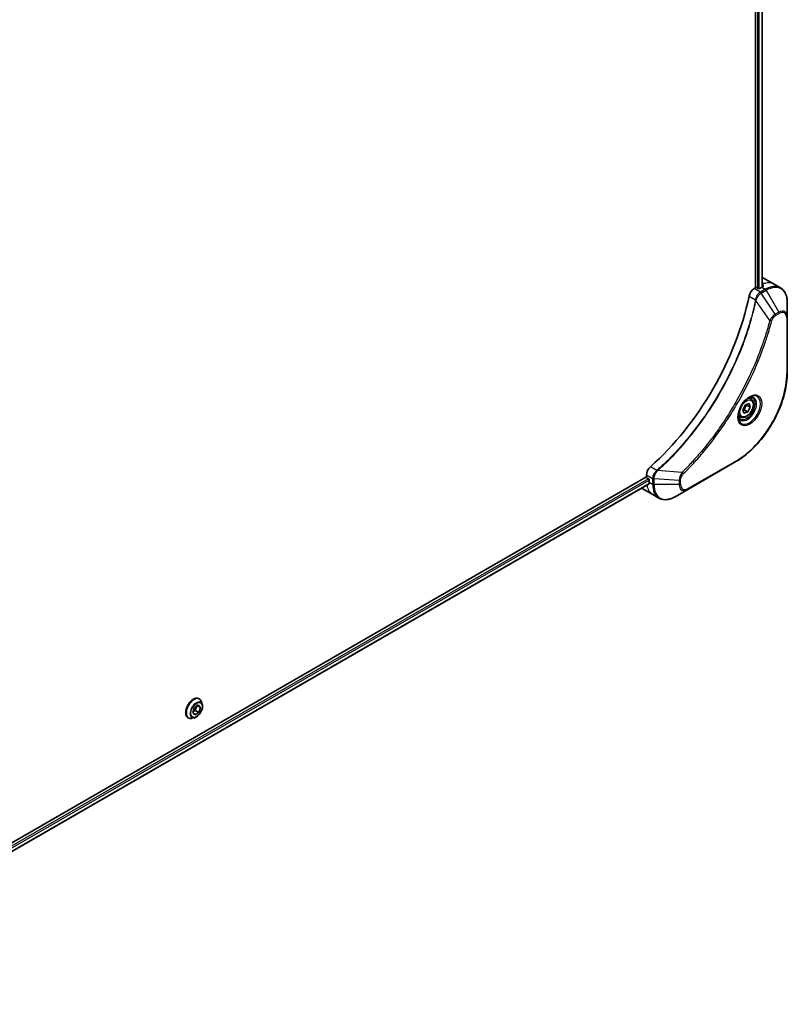
# Model space of a CAD drawing. Units: millimetres. Extents: x 0 to 12768, y 0 to 2108.
# Drawn here: x 975 to 1177, y 503 to 763 of the extents above; entities that cross this region are included whole.
import ezdxf

# ---------------------------------------------------------------- set-up
doc = ezdxf.new("R2010")
doc.units = ezdxf.units.MM
doc.layers.add('Visible (ISO)', color=7, linetype='Continuous', lineweight=35)
doc.layers.add('Visible Narrow (ISO)', color=7, linetype='Continuous', lineweight=25)

msp = doc.modelspace()

# ---------------------------------------------------------------- linework, layer by layer
at = {"layer": 'Visible (ISO)'}
for p, q in [((1168.9087, 1024.349), (1168.9087, 692.3409)), ((1170.6296, 1024.4238), (1170.6296, 692.517)), ((1170.9995, 694.9008), (1173.8279, 693.2678)), ((1168.9087, 692.3409), (1168.5223, 692.1178)), ((1169.6158, 692.1776), (1169.3329, 692.3409)), ((1170.535, 692.4634), (1170.04, 692.1776)), ((1173.8279, 693.2678), (1175.4492, 692.3318)), ((1177.2525, 684.6221), (1177.2525, 688.4654)), ((1177.2525, 669.9251), (1177.2525, 684.6221)), ((1167.6674, 663.0016), (1167.1305, 663.3116)), ((1165.506, 660.165), (1166.1883, 661.4354)), ((1165.8223, 659.2271), (1165.506, 660.165)), ((1165.9015, 660.0903), (1166.8208, 659.5596)), ((1166.1883, 661.4354), (1167.1868, 661.7679)), ((1167.503, 660.83), (1166.5838, 661.3607)), ((1167.503, 660.83), (1166.8208, 659.5596)), ((1167.1868, 661.7679), (1167.503, 660.83)), ((1164.9174, 658.2384), (1164.3805, 658.5484)), ((1166.8208, 659.5596), (1165.8223, 659.2271)), ((1150.986, 639.1272), (1163.714, 646.4756)), ((1140.1294, 642.4938), (902.0995, 505.0671)), ((1140.1294, 642.9399), (1140.1294, 642.4938)), ((1140.3416, 642.1263), (1140.6244, 641.963)), ((1140.7889, 640.6016), (902.8951, 503.2535)), ((1138.9579, 639.4031), (1141.7863, 637.7701)), ((1140.8365, 641.5956), (1140.8365, 641.0241)), ((1141.7863, 637.7701), (1143.4076, 636.834)), ((1147.6576, 637.2055), (1150.986, 639.1272)), ((1020.906, 581.5772), (1021.9241, 582.2475)), ((1022.495, 581.6002), (1021.6671, 582.0783)), ((1021.9241, 582.2475), (1022.495, 581.6002)), ((1022.1491, 583.8905), (1022.1779, 583.8739)), ((1022.9686, 582.4367), (1022.7374, 583.143)), ((1020.4588, 580.2596), (1020.906, 581.5772)), ((1021.0297, 579.6124), (1020.4588, 580.2596)), ((1021.1286, 580.8134), (1020.5081, 580.4049)), ((1022.0479, 580.2827), (1021.0297, 579.6124)), ((1021.5265, 581.9857), (1021.1286, 580.8134)), ((1022.0479, 580.2827), (1021.1286, 580.8134)), ((1022.495, 581.6002), (1022.0479, 580.2827)), ((1019.2491, 578.8675), (1019.2779, 578.8509)), ((1020.9178, 578.8847), (1020.1906, 578.7318))]:
    msp.add_line(p, q, dxfattribs=at)
for centre, major_axis, ratio, start_param, end_param in [((1166.9995, 687.9726), (4, 6.9282), 0.57735027, 0, 0.08866069), ((1170.9593, 685.6864), (-0.8423, 9.7103), 0.07779162, 5.61090462, 5.73915206), ((1168.5223, 690.4848), (-1, -1.7321), 0.57735027, 3.92699082, 5.23553198), ((1169.1208, 692.2184), (0.3, 0), 0.57735027, 0.78539816, 2.35619449), ((1169.8279, 692.3001), (0.3, 0), 0.57735027, 3.92699082, 5.49778714), ((1170.535, 685.9314), (-4, -6.9282), 0.57735027, 3.88203974, 3.92699082), ((1170.9593, 685.6864), (-0.8423, 9.7103), 0.07779162, 5.51726778, 5.61090462), ((1131.6441, 680.6242), (-26, -45.0333), 0.57735027, 1.04765332, 2.09393933), ((1141.5436, 643.7564), (-1, -1.7321), 0.57735027, 4.18924598, 5.49778714), ((1140.3416, 642.3713), (-0.15, 0.2598), 0.57735027, 0.78539816, 2.35619449), ((1140.6244, 641.7181), (-0.15, 0.2598), 0.57735027, 3.92699082, 5.49778714), ((1142.9579, 646.3313), (-4, -6.9282), 0.57735027, 6.25303472, 6.28318531), ((1146.4934, 644.2901), (-4, -6.9282), 0.57735027, 5.49778714, 5.54273822)]:
    msp.add_ellipse(centre, major_axis=major_axis, ratio=ratio, start_param=start_param, end_param=end_param, dxfattribs=at)
for points, knots in [([(1170.7892, 692.6035), (1170.8159, 692.6175), (1170.839, 692.6353), (1170.8696, 692.6744), (1170.8771, 692.6958), (1170.8771, 692.7207), (1170.8767, 692.7256), (1170.8759, 692.7305)], [0.1356732242, 0.1356732242, 0.1356732242, 0.1356732242, 0.1469944231, 0.1469944231, 0.158315622, 0.158315622, 0.1609890322, 0.1609890322, 0.1609890322, 0.1609890322]), ([(1177.2525, 688.4654), (1177.2525, 688.8087), (1177.2292, 689.1412), (1177.1344, 689.7775), (1177.063, 690.0813), (1176.8709, 690.653), (1176.7502, 690.9209), (1176.4593, 691.4122), (1176.2889, 691.6356), (1175.9017, 692.0275), (1175.6849, 692.1957), (1175.4492, 692.3318)], [3.141592654, 3.141592654, 3.141592654, 3.141592654, 3.298672286, 3.298672286, 3.455751919, 3.455751919, 3.612831552, 3.612831552, 3.769911184, 3.769911184, 3.926990817, 3.926990817, 3.926990817, 3.926990817]), ([(1177.2525, 669.9251), (1177.2525, 668.273), (1177.0264, 666.5009), (1176.1498, 662.8798), (1175.4994, 661.0313), (1173.8378, 657.4311), (1172.8268, 655.6799), (1170.5397, 652.4408), (1169.264, 650.9533), (1166.5664, 648.3836), (1165.1448, 647.3017), (1163.714, 646.4756)], [3.14159265, 3.14159265, 3.14159265, 3.14159265, 3.45575192, 3.45575192, 3.76991118, 3.76991118, 4.08407045, 4.08407045, 4.39822972, 4.39822972, 4.71238898, 4.71238898, 4.71238898, 4.71238898]), ([(1167.2495, 663.4179), (1166.9729, 663.2583), (1166.6882, 663.0454), (1166.1342, 662.5285), (1165.8652, 662.2236), (1165.374, 661.5512), (1165.1525, 661.1832), (1164.7829, 660.4248), (1164.6349, 660.0346), (1164.4278, 659.2775), (1164.368, 658.9106), (1164.3493, 658.5127), (1164.3478, 658.4518), (1164.3478, 658.3921)], [4.71238898, 4.71238898, 4.71238898, 4.71238898, 5.01119213, 5.01119213, 5.31351931, 5.31351931, 5.61874121, 5.61874121, 5.92425149, 5.92425149, 6.22732827, 6.22732827, 6.28318531, 6.28318531, 6.28318531, 6.28318531]), ([(1167.6674, 663.0016), (1167.8158, 662.9159), (1167.9433, 662.7956), (1168.1508, 662.4966), (1168.2262, 662.3145), (1168.3229, 661.8933), (1168.3361, 661.6494), (1168.2941, 661.1327), (1168.2365, 660.8591), (1168.0585, 660.316), (1167.9385, 660.0466), (1167.649, 659.5367), (1167.4797, 659.2961), (1167.1062, 658.865), (1166.9019, 658.6747), (1166.4735, 658.364), (1166.2492, 658.244), (1165.8028, 658.0968), (1165.5797, 658.0673), (1165.207, 658.1106), (1165.0539, 658.1596), (1164.9174, 658.2384)], [0.57684344, 0.57684344, 0.57684344, 0.57684344, 0.84263782, 0.84263782, 1.13226232, 1.13226232, 1.46035724, 1.46035724, 1.79906811, 1.79906811, 2.13520129, 2.13520129, 2.4697607, 2.4697607, 2.80567614, 2.80567614, 3.14432839, 3.14432839, 3.47392804, 3.47392804, 3.7184361, 3.7184361, 3.7184361, 3.7184361]), ([(1166.9861, 663.2515), (1167.0238, 663.2686), (1167.061, 663.2845), (1167.21, 663.3432), (1167.3174, 663.3751), (1167.5185, 663.4158), (1167.6122, 663.4246), (1167.7834, 663.4227), (1167.861, 663.4121), (1168.0021, 663.3752), (1168.0656, 663.349), (1168.1245, 663.315)], [1.676424822, 1.676424822, 1.676424822, 1.676424822, 1.727875959, 1.727875959, 1.884955592, 1.884955592, 2.042035225, 2.042035225, 2.199114858, 2.199114858, 2.35619449, 2.35619449, 2.35619449, 2.35619449]), ([(1164.8745, 657.6858), (1164.8156, 657.7198), (1164.7611, 657.7618), (1164.6587, 657.8654), (1164.6107, 657.9273), (1164.5235, 658.0747), (1164.4843, 658.1602), (1164.4189, 658.3548), (1164.3928, 658.4637), (1164.3692, 658.6221), (1164.3643, 658.6623), (1164.3603, 658.7035)], [5.497787144, 5.497787144, 5.497787144, 5.497787144, 5.654866776, 5.654866776, 5.811946409, 5.811946409, 5.969026042, 5.969026042, 6.126105675, 6.126105675, 6.177556812, 6.177556812, 6.177556812, 6.177556812]), ([(1140.7889, 640.6016), (1140.8063, 640.6117), (1140.821, 640.6288), (1140.8396, 640.6749), (1140.8434, 640.7038), (1140.8422, 640.7339)], [0.113074431, 0.113074431, 0.113074431, 0.113074431, 0.1243846834, 0.1243846834, 0.1357058823, 0.1357058823, 0.1357058823, 0.1357058823]), ([(1143.4076, 636.834), (1143.6432, 636.698), (1143.8974, 636.5943), (1144.4303, 636.4549), (1144.709, 636.4191), (1145.2799, 636.4128), (1145.5723, 636.4422), (1146.1634, 636.5617), (1146.4622, 636.6518), (1147.0607, 636.8878), (1147.3603, 637.0338), (1147.6576, 637.2055)], [0.785398163, 0.785398163, 0.785398163, 0.785398163, 0.942477796, 0.942477796, 1.099557429, 1.099557429, 1.256637061, 1.256637061, 1.413716694, 1.413716694, 1.570796327, 1.570796327, 1.570796327, 1.570796327]), ([(1022.1491, 583.8905), (1021.9942, 583.9799), (1021.8162, 584.0283), (1021.4289, 584.0407), (1021.2186, 584.0017), (1020.7838, 583.8385), (1020.5589, 583.7112), (1020.1216, 583.3818), (1019.9094, 583.1794), (1019.5193, 582.7215), (1019.3415, 582.4662), (1019.0374, 581.9278), (1018.9112, 581.645), (1018.7226, 581.0792), (1018.6604, 580.7963), (1018.6073, 580.2577), (1018.6167, 580.0021), (1018.709, 579.545), (1018.7917, 579.3431), (1019.0022, 579.0495), (1019.117, 578.9438), (1019.2491, 578.8675)], [2.8097227, 2.8097227, 2.8097227, 2.8097227, 3.10943328, 3.10943328, 3.42184426, 3.42184426, 3.7463373, 3.7463373, 4.07206524, 4.07206524, 4.39681571, 4.39681571, 4.72117057, 4.72117057, 5.04600467, 5.04600467, 5.37180206, 5.37180206, 5.69571711, 5.69571711, 5.95131535, 5.95131535, 5.95131535, 5.95131535]), ([(1020.9178, 578.8847), (1021.0977, 578.9225), (1021.2797, 578.9974), (1021.6426, 579.2124), (1021.8234, 579.3554), (1022.1608, 579.6914), (1022.3175, 579.8843), (1022.5923, 580.2999), (1022.7106, 580.5225), (1022.8981, 580.977), (1022.9673, 581.2089), (1023.0485, 581.6616), (1023.0602, 581.8823), (1023.028, 582.2101), (1023.0044, 582.3274), (1022.9686, 582.4367)], [0.14569666, 0.14569666, 0.14569666, 0.14569666, 0.46670959, 0.46670959, 0.80113819, 0.80113819, 1.13421564, 1.13421564, 1.46552907, 1.46552907, 1.79726499, 1.79726499, 2.13124295, 2.13124295, 2.33215609, 2.33215609, 2.33215609, 2.33215609]), ([(1022.7374, 583.143), (1022.7166, 583.2066), (1022.6924, 583.2679), (1022.6374, 583.3851), (1022.6065, 583.441), (1022.5379, 583.5467), (1022.5003, 583.5964), (1022.4186, 583.6888), (1022.3745, 583.7315), (1022.2804, 583.8088), (1022.2304, 583.8435), (1022.1779, 583.8739)], [2.332156088, 2.332156088, 2.332156088, 2.332156088, 2.42766941, 2.42766941, 2.523182733, 2.523182733, 2.618696055, 2.618696055, 2.714209378, 2.714209378, 2.8097227, 2.8097227, 2.8097227, 2.8097227]), ([(1019.2779, 578.8509), (1019.3304, 578.8206), (1019.3855, 578.7946), (1019.4995, 578.7518), (1019.5585, 578.7349), (1019.6794, 578.7104), (1019.7413, 578.7027), (1019.867, 578.6962), (1019.9309, 578.6974), (1020.0599, 578.7083), (1020.125, 578.718), (1020.1906, 578.7318)], [5.951315354, 5.951315354, 5.951315354, 5.951315354, 6.046828676, 6.046828676, 6.142341999, 6.142341999, 6.237855321, 6.237855321, 6.333368643, 6.333368643, 6.428881966, 6.428881966, 6.428881966, 6.428881966])]:
    msp.add_open_spline(points, degree=3, knots=knots, dxfattribs=at)
for points, weights in [([(1165.551, 660.0316), (1165.7052, 660.0657), (1165.9015, 660.0903)], [1.06156138501, 1.04240353198, 1]), ([(1165.9015, 660.0903), (1166.0953, 660.8106), (1166.5838, 661.3607)], [1, 1.15470053838, 1]), ([(1166.5838, 661.3607), (1166.5326, 661.4536), (1166.4912, 661.5363)], [1, 1.02297361412, 1.03912389135])]:
    msp.add_rational_spline(points, weights, degree=2, dxfattribs=at)
at = {"layer": 'Visible Narrow (ISO)'}
for p, q in [((1169.3683, 1024.1139), (1169.3683, 692.3205)), ((1169.7926, 692.1281), (1169.7926, 1024.0802)), ((1170.5417, 1024.3731), (1170.5417, 692.4672)), ((1170.1436, 691.1818), (1168.5223, 692.1178)), ((1171.4492, 691.9355), (1170.1545, 691.188)), ((1170.4045, 690.9241), (1171.6992, 691.6716)), ((1170.535, 692.4634), (1171.4492, 691.9355)), ((1170.7707, 693.3246), (1170.7707, 692.5938)), ((1170.8759, 692.7305), (1170.8759, 692.7014)), ((1171.6992, 691.6716), (1175.0277, 685.9066)), ((1167.1565, 690.1196), (1168.858, 689.1373)), ((1172.6284, 683.6882), (1168.9895, 689.0036)), ((1174.0822, 685.3608), (1170.4045, 690.9241)), ((1175.0277, 685.9066), (1174.0822, 685.3608)), ((1174.1857, 685.0123), (1175.1312, 685.5582)), ((1177.1061, 684.418), (1177.1061, 669.721)), ((1142.8785, 644.1395), (1141.177, 645.1219)), ((1163.8175, 646.7045), (1151.0896, 639.3561)), ((1140.6244, 641.963), (902.6915, 504.5924)), ((1140.1294, 642.9399), (1141.7507, 642.0038)), ((1141.7507, 641.9913), (1141.7507, 640.4963)), ((1142.1043, 640.4117), (1142.1043, 641.9067)), ((1148.7612, 641.5034), (1142.1043, 641.9067)), ((1149.4827, 643.5988), (1143.06, 644.0924)), ((902.8526, 504.1956), (1140.8365, 641.5956)), ((1140.8422, 640.7339), (902.8951, 503.355)), ((1140.8365, 641.0241), (1141.7507, 640.4963)), ((1148.7612, 640.4117), (1142.1043, 640.4117)), ((1148.7612, 641.5034), (1148.7612, 640.4117)), ((1149.1147, 640.4963), (1149.1147, 641.588))]:
    msp.add_line(p, q, dxfattribs=at)
for centre, major_axis, ratio, start_param, end_param in [((1169.8279, 686.3396), (4, 6.9282), 0.57735027, 0, 0.61795008), ((1170.1436, 690.7735), (-0.2465, 0.435), 0.57192456, 4.71650889, 5.50242059), ((1170.1545, 690.7798), (0.25, -0.433), 0.57735027, 1.57079633, 2.35619449), ((1171.4492, 685.4036), (4, 6.9282), 0.57735027, 0, 0.78539816), ((1171.4492, 691.5273), (-0.25, 0.433), 0.57735027, 4.71238898, 5.49778714), ((1171.6992, 685.2592), (3.9268, 6.8014), 0.57735027, 5.49778714, 7.06858347), ((1169.1897, 689.1586), (-0.4897, 0.101), 0.40712817, 0.88674396, 1.23511653), ((1169.1994, 689.2286), (0.4982, -0.0425), 0.32125202, 3.98495359, 4.38504572), ((1175.0277, 683.3376), (1.5732, 2.7249), 0.57735027, 5.49778714, 7.06858347), ((1175.1312, 683.2778), (1.3964, 2.4187), 0.57735027, 5.49778714, 7.06858347), ((1172.7941, 683.8205), (-0.4838, 0.1262), 0.35119009, 1.31403463, 2.47714191), ((1173.8322, 685.2164), (-0.25, 0.433), 0.57735027, 3.92699082, 4.71238898), ((1174.7777, 685.7623), (-0.25, 0.433), 0.57735027, 3.92699082, 4.71238898), ((1176.7525, 684.6221), (0.5, 0), 0.57735027, 5.49778714, 6.28318531), ((1163.8175, 662.0489), (-9.3964, -16.2751), 0.57735027, 0.78539816, 2.35619449), ((1176.7525, 669.9251), (0.5, 0), 0.57735027, 5.49778714, 6.28318531), ((1167.2495, 660.0674), (2.0518, 3.5538), 0.57735027, 2.35619449, 7.06858347), ((1166.7495, 660.3561), (-1.6982, -2.9414), 0.57735027, 5.59811367, 10.10984959), ((1166.4995, 660.5004), (1.625, 2.8146), 0.57735027, 3.14159265, 6.28318531), ((1166.2924, 660.62), (1.375, 2.3816), 0.57735027, 0, 0.56017967), ((1166.2924, 660.62), (-1.375, -2.3816), 0.57735027, 5.72300564, 6.28318531), ((1163.464, 646.9087), (0.25, -0.433), 0.57735027, 0, 0.78539816), ((1142.1043, 642.208), (0.5, 0.004), 0.57192456, 3.92235737, 4.70826907), ((1142.1043, 642.1954), (-0.5, 0), 0.57735027, 0.78539816, 1.57079633), ((1142.9702, 643.7981), (-0.2859, 0.4102), 0.32125202, 5.03973224, 5.43982437), ((1143.0259, 643.8416), (0.3323, -0.3736), 0.40712817, 1.90647612, 2.25484869), ((1149.451, 643.3891), (-0.3512, 0.3559), 0.35119009, 3.8060434, 4.96915068), ((1145.7863, 644.6983), (-4, -6.9282), 0.57735027, 5.68433621, 6.28318531), ((1142.1043, 640.7004), (0.5, 0), 0.57735027, 3.92699082, 4.71238898), ((1147.4076, 643.7622), (-4, -6.9282), 0.57735027, 5.49778714, 6.28318531), ((1147.6576, 643.6179), (-3.9268, -6.8014), 0.57735027, 5.49778714, 7.06858347), ((1148.7612, 641.7921), (-0.5, 0), 0.57735027, 1.57079633, 2.35619449), ((1148.7612, 640.7004), (-0.5, 0), 0.57735027, 1.57079633, 2.35619449), ((1150.986, 641.6962), (-1.5732, -2.7249), 0.57735027, 5.49778714, 7.06858347), ((1151.0896, 641.6364), (-1.3964, -2.4187), 0.57735027, 5.49778714, 7.06858347), ((1150.736, 639.5602), (0.25, -0.433), 0.57735027, 0, 0.78539816), ((1020.6991, 581.379), (-1.45, -2.5115), 0.57735027, 3.14159265, 6.28318531), ((1020.7279, 581.3624), (1.45, 2.5115), 0.57735027, 0, 3.14159265), ((1020.805, 581.3179), (1.4338, 2.4835), 0.57735027, 5.8056187, 9.90234457), ((1021.4126, 580.9671), (1.1546, 1.9998), 0.57735027, 5.8056187, 9.90234457)]:
    msp.add_ellipse(centre, major_axis=major_axis, ratio=ratio, start_param=start_param, end_param=end_param, dxfattribs=at)
for centre, major_axis in [((1167.353, 660.0076), (2.2286, 3.86)), ((1166.5045, 660.4975), (-1.225, -2.1218)), ((1021.4769, 580.9299), (-1.0707, -1.8546))]:
    msp.add_ellipse(centre, major_axis=major_axis, ratio=0.57735027, dxfattribs=at)
for points, knots in [([(1170.1436, 691.1818), (1169.9581, 691.0762), (1169.7749, 690.9271), (1169.4336, 690.5557), (1169.2771, 690.3304), (1169.0575, 689.901), (1168.9811, 689.7042), (1168.8955, 689.383), (1168.8718, 689.2592), (1168.858, 689.1373)], [-0.196787795, -0.196787795, -0.196787795, -0.196787795, -0.138164041, -0.138164041, -0.076757801, -0.076757801, -0.029522231, -0.029522231, 0, 0, 0, 0]), ([(1170.1545, 691.188), (1170.1527, 691.187), (1170.1509, 691.1859), (1170.1472, 691.1839), (1170.1454, 691.1828), (1170.1436, 691.1818)], [0, 0, 0, 0, 0.00076834265, 0.00076834265, 0.00153668531, 0.00153668531, 0.00153668531, 0.00153668531]), ([(1168.8483, 689.0679), (1168.8084, 688.8745), (1168.7675, 688.6808), (1168.6858, 688.3014), (1168.6449, 688.1156), (1168.5184, 687.551), (1168.4301, 687.1716), (1168.2191, 686.2973), (1168.0941, 685.8019), (1167.8378, 684.8296), (1167.707, 684.3527), (1167.37, 683.1694), (1167.1576, 682.4623), (1166.6432, 680.8344), (1166.3336, 679.913), (1165.5789, 677.7946), (1165.1212, 676.5978), (1163.9998, 673.8543), (1163.3154, 672.3105), (1161.5344, 668.5862), (1160.3877, 666.4209), (1157.611, 661.6576), (1155.932, 659.0884), (1151.8204, 653.4557), (1149.3129, 650.4757), (1145.9884, 647.0588), (1145.2808, 646.3601), (1144.1839, 645.3201), (1143.7995, 644.9636), (1143.2538, 644.4687), (1143.0939, 644.325), (1142.9337, 644.1825)], [0, 0, 0, 0, 0.06549657, 0.06549657, 0.12817861, 0.12817861, 0.2557943, 0.2557943, 0.42169471, 0.42169471, 0.58081118, 0.58081118, 0.81593963, 0.81593963, 1.12160661, 1.12160661, 1.51897368, 1.51897368, 2.03555087, 2.03555087, 2.7767893, 2.7767893, 3.70555522, 3.70555522, 4.91295092, 4.91295092, 5.23453446, 5.23453446, 5.40661912, 5.40661912, 5.47772979, 5.47772979, 5.47772979, 5.47772979]), ([(1143.06, 644.0924), (1143.2205, 644.2354), (1143.3806, 644.3785), (1143.9274, 644.8731), (1144.3124, 645.2294), (1145.4113, 646.269), (1146.1201, 646.9675), (1149.4503, 650.3836), (1151.9616, 653.3639), (1156.0783, 658.9989), (1157.759, 661.5694), (1160.5376, 666.336), (1161.6848, 668.5029), (1163.466, 672.2303), (1164.1501, 673.7755), (1165.2709, 676.5214), (1165.7282, 677.7193), (1166.4819, 679.8397), (1166.7911, 680.762), (1167.3044, 682.3915), (1167.5163, 683.0993), (1167.8524, 684.2837), (1167.9828, 684.7611), (1168.2383, 685.7344), (1168.363, 686.2302), (1168.5732, 687.1054), (1168.6611, 687.4852), (1168.787, 688.0504), (1168.8277, 688.2363), (1168.9091, 688.6161), (1168.9493, 688.8098), (1168.9895, 689.0036)], [-5.47772979, -5.47772979, -5.47772979, -5.47772979, -5.40661912, -5.40661912, -5.23453446, -5.23453446, -4.91295092, -4.91295092, -3.70555522, -3.70555522, -2.7767893, -2.7767893, -2.03555087, -2.03555087, -1.51897368, -1.51897368, -1.12160661, -1.12160661, -0.81593963, -0.81593963, -0.58081118, -0.58081118, -0.42169471, -0.42169471, -0.2557943, -0.2557943, -0.12817861, -0.12817861, -0.06549657, -0.06549657, 0, 0, 0, 0]), ([(1168.858, 689.1373), (1168.857, 689.1254), (1168.8557, 689.1137), (1168.8526, 689.0905), (1168.8507, 689.0791), (1168.8483, 689.0679)], [0.00000000006, 0.00000000006, 0.00000000006, 0.00000000006, 0.00379309206, 0.00379309206, 0.00758618406, 0.00758618406, 0.00758618406, 0.00758618406]), ([(1168.9895, 689.0036), (1168.9968, 689.018), (1169.0035, 689.0326), (1169.0157, 689.0616), (1169.0212, 689.0761), (1169.0263, 689.0907)], [-0.00758618406, -0.00758618406, -0.00758618406, -0.00758618406, -0.00379309206, -0.00379309206, -0.00000000006, -0.00000000006, -0.00000000006, -0.00000000006]), ([(1169.0263, 689.0907), (1169.0662, 689.2037), (1169.1119, 689.3173), (1169.2437, 689.6082), (1169.3377, 689.783), (1169.5788, 690.1614), (1169.7334, 690.3576), (1170.0564, 690.6844), (1170.2236, 690.8173), (1170.3914, 690.9163)], [0, 0, 0, 0, 0.029522231, 0.029522231, 0.076757801, 0.076757801, 0.138164041, 0.138164041, 0.196787795, 0.196787795, 0.196787795, 0.196787795]), ([(1170.3914, 690.9163), (1170.3936, 690.9176), (1170.3958, 690.9189), (1170.4001, 690.9215), (1170.4023, 690.9228), (1170.4045, 690.9241)], [-0.00153668531, -0.00153668531, -0.00153668531, -0.00153668531, -0.00076834265, -0.00076834265, 0, 0, 0, 0]), ([(1172.6284, 683.6882), (1172.6039, 683.5969), (1172.5806, 683.5067), (1172.5013, 683.2083), (1172.4452, 683.0006), (1172.1884, 682.0659), (1171.977, 681.3375), (1171.426, 679.5353), (1171.073, 678.4604), (1169.7085, 674.5744), (1168.5545, 671.7643), (1166.2479, 666.8677), (1165.1565, 664.7639), (1163.1572, 661.2446), (1162.2888, 659.8075), (1160.5326, 657.0709), (1159.6489, 655.7682), (1158.0353, 653.5165), (1157.3169, 652.5552), (1156.0193, 650.8897), (1155.4461, 650.1774), (1154.4299, 648.9545), (1153.9904, 648.4382), (1153.1803, 647.5095), (1152.8111, 647.0947), (1152.1532, 646.3702), (1151.8655, 646.0584), (1151.3539, 645.5125), (1151.1306, 645.2771), (1150.734, 644.8641), (1150.561, 644.6856), (1150.2542, 644.3721), (1150.1205, 644.2365), (1149.8944, 644.0088), (1149.8021, 643.9164), (1149.6342, 643.7489), (1149.5586, 643.6747), (1149.4827, 643.5988)], [-4.82621249, -4.82621249, -4.82621249, -4.82621249, -4.79590965, -4.79590965, -4.72660511, -4.72660511, -4.4843018, -4.4843018, -4.127973, -4.127973, -3.19579554, -3.19579554, -2.47873595, -2.47873595, -1.97105483, -1.97105483, -1.49272454, -1.49272454, -1.12477817, -1.12477817, -0.8417425, -0.8417425, -0.62997615, -0.62997615, -0.45517217, -0.45517217, -0.32070756, -0.32070756, -0.21727325, -0.21727325, -0.1377084, -0.1377084, -0.07650467, -0.07650467, -0.0344265, -0.0344265, 0, 0, 0, 0]), ([(1149.8046, 643.185), (1149.8811, 643.2604), (1149.9575, 643.3361), (1150.1271, 643.5048), (1150.2202, 643.5979), (1150.4485, 643.8273), (1150.5835, 643.9639), (1150.8933, 644.2799), (1151.068, 644.4597), (1151.4685, 644.8758), (1151.694, 645.1131), (1152.2105, 645.6632), (1152.501, 645.9774), (1153.1653, 646.7075), (1153.538, 647.1256), (1154.3559, 648.0616), (1154.7996, 648.582), (1155.8255, 649.8147), (1156.4041, 650.5328), (1157.7139, 652.2119), (1158.439, 653.1811), (1160.0675, 655.4516), (1160.9593, 656.7652), (1162.7312, 659.5251), (1163.6072, 660.9746), (1165.6237, 664.5243), (1166.7241, 666.6465), (1169.0489, 671.5862), (1170.2111, 674.4213), (1171.5843, 678.342), (1171.9394, 679.4265), (1172.4934, 681.2447), (1172.7058, 681.9797), (1172.9637, 682.9227), (1173.0201, 683.1323), (1173.0998, 683.4333), (1173.1238, 683.5248), (1173.1477, 683.6163)], [0, 0, 0, 0, 0.0344265, 0.0344265, 0.07650467, 0.07650467, 0.1377084, 0.1377084, 0.21727325, 0.21727325, 0.32070756, 0.32070756, 0.45517217, 0.45517217, 0.62997615, 0.62997615, 0.8417425, 0.8417425, 1.12477817, 1.12477817, 1.49272454, 1.49272454, 1.97105483, 1.97105483, 2.47873595, 2.47873595, 3.19579554, 3.19579554, 4.127973, 4.127973, 4.4843018, 4.4843018, 4.72660511, 4.72660511, 4.79590965, 4.79590965, 4.82621249, 4.82621249, 4.82621249, 4.82621249]), ([(1174.0822, 685.3608), (1173.9066, 685.2556), (1173.7292, 685.1176), (1173.4027, 684.8041), (1173.2526, 684.6336), (1173.0027, 684.3036), (1172.8992, 684.1507), (1172.7415, 683.8924), (1172.6832, 683.7905), (1172.6284, 683.6882)], [-0.187504168, -0.187504168, -0.187504168, -0.187504168, -0.125670471, -0.125670471, -0.069816928, -0.069816928, -0.026852665, -0.026852665, 0, 0, 0, 0]), ([(1173.1477, 683.6163), (1173.1688, 683.6974), (1173.1965, 683.7796), (1173.2822, 683.9913), (1173.3484, 684.1197), (1173.5222, 684.3991), (1173.6363, 684.5453), (1173.8943, 684.8121), (1174.04, 684.9281), (1174.1857, 685.0123)], [0, 0, 0, 0, 0.026852665, 0.026852665, 0.069816928, 0.069816928, 0.125670471, 0.125670471, 0.187504168, 0.187504168, 0.187504168, 0.187504168]), ([(1142.8785, 644.1395), (1142.7378, 644.0354), (1142.6036, 643.9119), (1142.2842, 643.5536), (1142.117, 643.2963), (1141.8339, 642.6832), (1141.7488, 642.3216), (1141.7507, 642.0038)], [-0.196787795, -0.196787795, -0.196787795, -0.196787795, -0.154661595, -0.154661595, -0.087259675, -0.087259675, 0, 0, 0, 0]), ([(1141.7507, 642.0038), (1141.7507, 642.0017), (1141.7507, 641.9996), (1141.7507, 641.9955), (1141.7507, 641.9934), (1141.7507, 641.9913)], [0.00000000001, 0.00000000001, 0.00000000001, 0.00000000001, 0.00076834266, 0.00076834266, 0.00153668531, 0.00153668531, 0.00153668531, 0.00153668531]), ([(1142.1043, 641.9067), (1142.1043, 641.9093), (1142.1044, 641.9118), (1142.1044, 641.9169), (1142.1045, 641.9194), (1142.1045, 641.922)], [-0.00153668531, -0.00153668531, -0.00153668531, -0.00153668531, -0.00076834266, -0.00076834266, -0.00000000001, -0.00000000001, -0.00000000001, -0.00000000001]), ([(1142.1045, 641.922), (1142.1072, 642.2119), (1142.1765, 642.5385), (1142.4014, 643.1152), (1142.5333, 643.3656), (1142.7856, 643.7465), (1142.8917, 643.8871), (1143.003, 644.017)], [0, 0, 0, 0, 0.087259675, 0.087259675, 0.154661595, 0.154661595, 0.196787795, 0.196787795, 0.196787795, 0.196787795]), ([(1142.9337, 644.1825), (1142.9252, 644.1749), (1142.9162, 644.1675), (1142.8978, 644.1532), (1142.8882, 644.1463), (1142.8785, 644.1395)], [0, 0, 0, 0, 0.003793092, 0.003793092, 0.007586184, 0.007586184, 0.007586184, 0.007586184]), ([(1143.003, 644.017), (1143.013, 644.0287), (1143.0229, 644.0408), (1143.0419, 644.0658), (1143.0512, 644.0788), (1143.06, 644.0924)], [-0.007586184, -0.007586184, -0.007586184, -0.007586184, -0.003793092, -0.003793092, 0, 0, 0, 0]), ([(1149.4827, 643.5988), (1149.3747, 643.4246), (1149.2738, 643.2428), (1149.0682, 642.8208), (1148.9719, 642.5787), (1148.8471, 642.1607), (1148.808, 641.9825), (1148.7707, 641.7058), (1148.7628, 641.6025), (1148.7612, 641.5034)], [-0.187502416, -0.187502416, -0.187502416, -0.187502416, -0.14010274, -0.14010274, -0.077834855, -0.077834855, -0.029936483, -0.029936483, 0, 0, 0, 0]), ([(1149.1147, 641.588), (1149.1147, 641.6695), (1149.1212, 641.7547), (1149.1544, 641.9822), (1149.191, 642.1281), (1149.3099, 642.4633), (1149.4026, 642.6527), (1149.6015, 642.9581), (1149.6993, 643.0811), (1149.8046, 643.185)], [0, 0, 0, 0, 0.029936483, 0.029936483, 0.077834855, 0.077834855, 0.14010274, 0.14010274, 0.187502416, 0.187502416, 0.187502416, 0.187502416])]:
    msp.add_open_spline(points, degree=3, knots=knots, dxfattribs=at)

doc.saveas('drawing.dxf')
